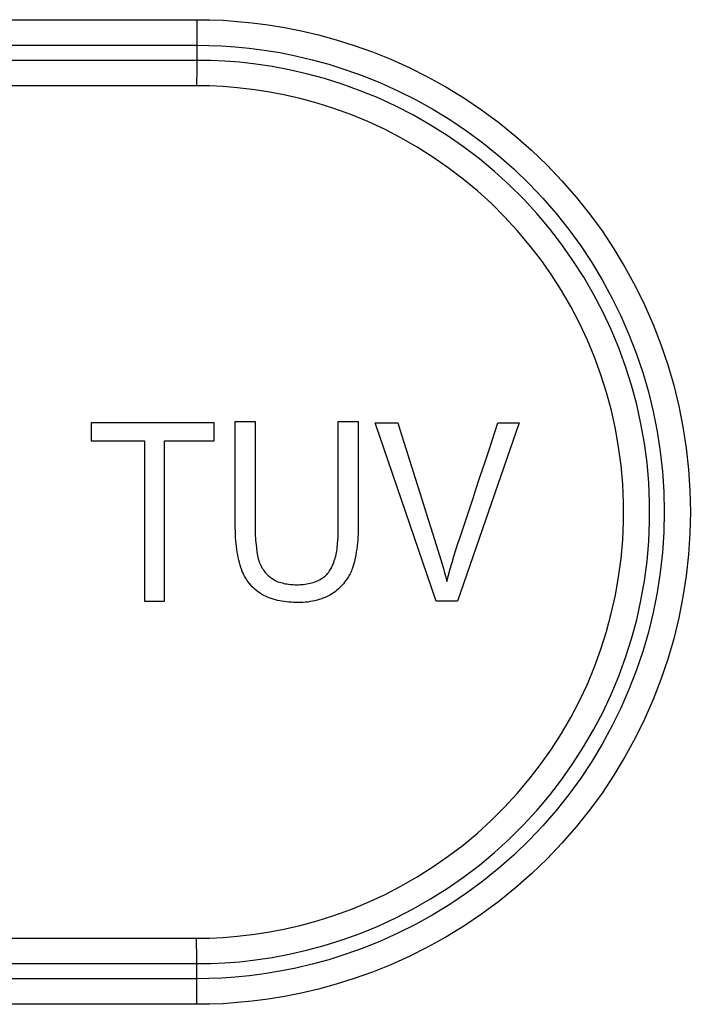
# Model space of a CAD drawing. Units: millimetres. Extents: x -80 to 53, y -57 to 79.
# Drawn here: x 1 to 10, y -21 to -8 of the extents above; entities that cross this region are included whole.
import ezdxf

# ---------------------------------------------------------------- set-up
doc = ezdxf.new("R2010")
doc.units = ezdxf.units.MM
doc.header["$LTSCALE"] = 16.335
doc.layers.get('0').update_dxf_attribs({"linetype": 'CONTINUOUS'})
doc.layers.add('ASSI', color=7, linetype='CONTINUOUS')
doc.layers.add('RACCORDO', color=7, linetype='CONTINUOUS')

msp = doc.modelspace()

# ---------------------------------------------------------------- linework, layer by layer
at = {"color": 253, "linetype": 'CONTINUOUS'}
for p, q in [((3.225, -13.081), (1.529, -13.081)), ((1.529, -13.081), (1.529, -13.327)), ((3.225, -13.327), (3.225, -13.081)), ((3.519, -13.06), (3.794, -13.06)), ((3.519, -14.531), (3.519, -13.06)), ((3.794, -13.06), (3.794, -14.576)), ((4.941, -13.06), (5.215, -13.06)), ((4.941, -14.531), (4.941, -13.06)), ((5.215, -13.06), (5.215, -14.531)), ((5.449, -13.081), (5.761, -13.081)), ((6.291, -15.539), (5.449, -13.081)), ((7.436, -13.081), (6.585, -15.539)), ((7.143, -13.081), (7.436, -13.081)), ((1.529, -13.327), (2.266, -13.327)), ((2.266, -13.327), (2.266, -15.539)), ((2.54, -13.327), (3.225, -13.327)), ((2.54, -15.539), (2.54, -13.327)), ((6.003, -13.844), (6.07, -14.058)), ((6.07, -14.058), (6.178, -14.399)), ((6.802, -14.119), (6.832, -14.027)), ((6.178, -14.399), (6.219, -14.53)), ((6.622, -14.657), (6.681, -14.479)), ((3.801, -14.727), (3.81, -14.807)), ((2.266, -15.539), (2.54, -15.539)), ((6.585, -15.539), (6.291, -15.539))]:
    msp.add_line(p, q, dxfattribs=at)
for points in [[(5.761, -13.081), (5.795, -13.187), (6.003, -13.844)], [(6.922, -13.749), (6.986, -13.561), (7.018, -13.467), (7.143, -13.081)], [(6.832, -14.027), (6.891, -13.842), (6.922, -13.749)], [(6.681, -14.479), (6.742, -14.3), (6.802, -14.119)], [(5.215, -14.531), (5.215, -14.572), (5.213, -14.614), (5.211, -14.655), (5.209, -14.697), (5.205, -14.738), (5.201, -14.779), (5.195, -14.821), (5.189, -14.862), (5.183, -14.903), (5.177, -14.933), (5.171, -14.964), (5.164, -14.994), (5.157, -15.024), (5.148, -15.054), (5.138, -15.085), (5.13, -15.104), (5.122, -15.124), (5.113, -15.144), (5.103, -15.164), (5.092, -15.183), (5.081, -15.203), (5.068, -15.222), (5.055, -15.242), (5.041, -15.261), (5.026, -15.28), (5.011, -15.3), (4.994, -15.319), (4.977, -15.338), (4.959, -15.356), (4.939, -15.375), (4.918, -15.393), (4.896, -15.41), (4.873, -15.427), (4.848, -15.443), (4.822, -15.458), (4.796, -15.472), (4.768, -15.485), (4.739, -15.497), (4.71, -15.508), (4.679, -15.518), (4.648, -15.527), (4.617, -15.535), (4.585, -15.542), (4.552, -15.548), (4.519, -15.553), (4.486, -15.556), (4.452, -15.559), (4.419, -15.561), (4.386, -15.561), (4.353, -15.561), (4.321, -15.56), (4.288, -15.557), (4.256, -15.554), (4.224, -15.551), (4.193, -15.547), (4.162, -15.542), (4.132, -15.536), (4.102, -15.53), (4.072, -15.523), (4.044, -15.515), (4.016, -15.506), (3.988, -15.496), (3.962, -15.485), (3.936, -15.474), (3.911, -15.461), (3.886, -15.447), (3.862, -15.432), (3.839, -15.416), (3.817, -15.399), (3.795, -15.381), (3.774, -15.361), (3.754, -15.341), (3.735, -15.319), (3.716, -15.297), (3.698, -15.274), (3.685, -15.255), (3.672, -15.236), (3.66, -15.217), (3.648, -15.197), (3.637, -15.176), (3.626, -15.154), (3.616, -15.131), (3.607, -15.108), (3.595, -15.076), (3.585, -15.043), (3.575, -15.009), (3.567, -14.975), (3.559, -14.939), (3.552, -14.903), (3.546, -14.865), (3.54, -14.827), (3.535, -14.787), (3.531, -14.747), (3.527, -14.706), (3.524, -14.663), (3.522, -14.631), (3.521, -14.598), (3.52, -14.565), (3.519, -14.531)], [(3.81, -14.807), (3.812, -14.826), (3.814, -14.845), (3.817, -14.864), (3.821, -14.888), (3.825, -14.912), (3.83, -14.935), (3.836, -14.958), (3.843, -14.98), (3.85, -15.001), (3.858, -15.021), (3.867, -15.041), (3.877, -15.06), (3.887, -15.079), (3.898, -15.096), (3.909, -15.113), (3.921, -15.13), (3.933, -15.145), (3.947, -15.16), (3.96, -15.174), (3.974, -15.188), (3.989, -15.2), (4.004, -15.213), (4.02, -15.224), (4.037, -15.235), (4.054, -15.246), (4.071, -15.255), (4.09, -15.264), (4.108, -15.272), (4.128, -15.279), (4.148, -15.285), (4.169, -15.29), (4.19, -15.295), (4.211, -15.3), (4.233, -15.304), (4.255, -15.307), (4.278, -15.31), (4.3, -15.312), (4.323, -15.313), (4.346, -15.314), (4.369, -15.314), (4.392, -15.314), (4.415, -15.312), (4.438, -15.311), (4.461, -15.309), (4.484, -15.306), (4.507, -15.302), (4.529, -15.299), (4.551, -15.294), (4.573, -15.289), (4.594, -15.282), (4.615, -15.275), (4.635, -15.268), (4.655, -15.259), (4.674, -15.25), (4.692, -15.24), (4.71, -15.23), (4.727, -15.218), (4.739, -15.21), (4.751, -15.2), (4.762, -15.191), (4.772, -15.181), (4.782, -15.171), (4.792, -15.16), (4.801, -15.149), (4.809, -15.139), (4.819, -15.124), (4.829, -15.11), (4.838, -15.095), (4.846, -15.08), (4.853, -15.065), (4.86, -15.05), (4.867, -15.036), (4.873, -15.021), (4.878, -15.006), (4.886, -14.984), (4.893, -14.962), (4.899, -14.941), (4.905, -14.919), (4.91, -14.898), (4.914, -14.876), (4.919, -14.848), (4.923, -14.819), (4.927, -14.79), (4.929, -14.769), (4.931, -14.747), (4.935, -14.704), (4.938, -14.661), (4.94, -14.618), (4.941, -14.589), (4.941, -14.56), (4.941, -14.531)], [(6.219, -14.53), (6.338, -14.91), (6.357, -14.971), (6.375, -15.031), (6.393, -15.091), (6.409, -15.151), (6.425, -15.21), (6.439, -15.269)], [(3.794, -14.576), (3.794, -14.599), (3.794, -14.621), (3.795, -14.643), (3.796, -14.664), (3.798, -14.685), (3.799, -14.706), (3.801, -14.727)], [(6.439, -15.269), (6.462, -15.182), (6.486, -15.095), (6.512, -15.008), (6.538, -14.921), (6.565, -14.833), (6.593, -14.745), (6.622, -14.657)]]:
    msp.add_lwpolyline(points, dxfattribs=at)
at = {"layer": 'ASSI', "color": 253, "linetype": 'CONTINUOUS'}
for p, q in [((-6.025, -7.513), (2.989, -7.513)), ((2.989, -7.513), (2.989, -7.724)), ((2.989, -7.724), (2.986, -8.074)), ((-6.023, -7.866), (2.988, -7.866)), ((2.988, -7.866), (2.986, -8.177)), ((2.986, -8.074), (-3.803, -8.074)), ((2.986, -8.177), (2.985, -8.427)), ((2.985, -8.427), (-3.674, -8.427)), ((-3.674, -20.193), (2.985, -20.193)), ((2.989, -20.896), (2.986, -20.443)), ((2.988, -20.754), (-6.023, -20.754)), ((2.99, -21.107), (2.989, -20.896)), ((2.99, -21.107), (-6.025, -21.107))]:
    msp.add_line(p, q, dxfattribs=at)
for points in [[(2.989, -7.513), (3.165, -7.514), (3.35, -7.521), (3.546, -7.536), (3.753, -7.556), (3.971, -7.583), (4.196, -7.62), (4.428, -7.666), (4.668, -7.722), (4.912, -7.789), (5.16, -7.867), (5.413, -7.957), (5.666, -8.059), (5.919, -8.174), (6.174, -8.301), (6.425, -8.44), (6.673, -8.593), (6.918, -8.757), (7.156, -8.932), (7.386, -9.119), (7.61, -9.316), (7.825, -9.523), (8.029, -9.737), (8.224, -9.961), (8.408, -10.192), (8.582, -10.43), (8.745, -10.676), (8.898, -10.928), (9.039, -11.186), (9.169, -11.452), (9.287, -11.722), (9.394, -11.997), (9.489, -12.277), (9.571, -12.56), (9.641, -12.847), (9.698, -13.136), (9.743, -13.428), (9.775, -13.721), (9.794, -14.015), (9.801, -14.31), (9.794, -14.604), (9.775, -14.899), (9.743, -15.192), (9.698, -15.483), (9.641, -15.773), (9.571, -16.06), (9.489, -16.343), (9.394, -16.623), (9.288, -16.898), (9.169, -17.168), (9.039, -17.433), (8.898, -17.692), (8.745, -17.944), (8.582, -18.19), (8.408, -18.428), (8.224, -18.659), (8.029, -18.882), (7.825, -19.097), (7.611, -19.303), (7.387, -19.501), (7.156, -19.688), (6.918, -19.863), (6.673, -20.028), (6.425, -20.18), (6.173, -20.319), (5.919, -20.446), (5.666, -20.561), (5.413, -20.663), (5.16, -20.752), (4.912, -20.831), (4.669, -20.898), (4.429, -20.953), (4.197, -21), (3.972, -21.036), (3.754, -21.064), (3.547, -21.084), (3.351, -21.099), (3.165, -21.106), (2.99, -21.107)], [(2.988, -7.866), (3.154, -7.869), (3.33, -7.876), (3.516, -7.888), (3.712, -7.907), (3.918, -7.934), (4.132, -7.968), (4.352, -8.012), (4.579, -8.065), (4.81, -8.129), (5.046, -8.203), (5.285, -8.289), (5.525, -8.385), (5.765, -8.494), (6.006, -8.615), (6.244, -8.747), (6.479, -8.891), (6.71, -9.047), (6.936, -9.214), (7.155, -9.391), (7.367, -9.578), (7.57, -9.774), (7.763, -9.977), (7.947, -10.189), (8.122, -10.408), (8.287, -10.634), (8.441, -10.866), (8.585, -11.105), (8.719, -11.351), (8.842, -11.602), (8.954, -11.858), (9.055, -12.119), (9.145, -12.384), (9.222, -12.652), (9.289, -12.924), (9.343, -13.198), (9.385, -13.474), (9.415, -13.752), (9.434, -14.031), (9.44, -14.31), (9.434, -14.589), (9.415, -14.868), (9.385, -15.145), (9.343, -15.422), (9.289, -15.696), (9.223, -15.967), (9.145, -16.236), (9.055, -16.501), (8.954, -16.762), (8.842, -17.018), (8.719, -17.269), (8.585, -17.514), (8.441, -17.753), (8.287, -17.986), (8.122, -18.212), (7.948, -18.431), (7.764, -18.642), (7.57, -18.846), (7.367, -19.042), (7.155, -19.229), (6.936, -19.406), (6.711, -19.573), (6.479, -19.729), (6.244, -19.873), (6.006, -20.005), (5.765, -20.126), (5.525, -20.235), (5.285, -20.331), (5.046, -20.417), (4.811, -20.491), (4.58, -20.554), (4.353, -20.608), (4.133, -20.651), (3.919, -20.686), (3.713, -20.713), (3.517, -20.732), (3.331, -20.744), (3.155, -20.751), (2.988, -20.754)], [(2.987, -20.546), (3.175, -20.544), (3.373, -20.535), (3.581, -20.519), (3.8, -20.494), (4.029, -20.46), (4.263, -20.416), (4.503, -20.361), (4.748, -20.295), (4.995, -20.217), (5.242, -20.128), (5.49, -20.026), (5.735, -19.913), (5.976, -19.789), (6.214, -19.653), (6.445, -19.507), (6.67, -19.351), (6.888, -19.186), (7.098, -19.01), (7.3, -18.826), (7.495, -18.633), (7.68, -18.432), (7.857, -18.223), (8.023, -18.007), (8.181, -17.784), (8.328, -17.554), (8.465, -17.318), (8.592, -17.076), (8.708, -16.829), (8.813, -16.577), (8.906, -16.32), (8.989, -16.06), (9.06, -15.797), (9.119, -15.53), (9.167, -15.262), (9.203, -14.991), (9.226, -14.719), (9.238, -14.447), (9.238, -14.174), (9.227, -13.902), (9.203, -13.63), (9.167, -13.359), (9.119, -13.091), (9.06, -12.824), (8.989, -12.561), (8.907, -12.301), (8.813, -12.044), (8.708, -11.792), (8.592, -11.545), (8.466, -11.303), (8.329, -11.067), (8.181, -10.837), (8.024, -10.614), (7.857, -10.397), (7.681, -10.189), (7.496, -9.987), (7.301, -9.795), (7.099, -9.61), (6.889, -9.435), (6.671, -9.269), (6.446, -9.113), (6.215, -8.967), (5.977, -8.832), (5.736, -8.707), (5.491, -8.594), (5.243, -8.493), (4.996, -8.403), (4.749, -8.325), (4.504, -8.259), (4.264, -8.204), (4.03, -8.16), (3.801, -8.126), (3.582, -8.101), (3.373, -8.085), (3.175, -8.076), (2.986, -8.074)], [(2.985, -20.193), (3.163, -20.192), (3.35, -20.183), (3.546, -20.166), (3.753, -20.143), (3.969, -20.111), (4.189, -20.069), (4.416, -20.017), (4.647, -19.955), (4.879, -19.882), (5.112, -19.797), (5.346, -19.701), (5.577, -19.594), (5.804, -19.477), (6.028, -19.349), (6.246, -19.211), (6.458, -19.064), (6.664, -18.908), (6.862, -18.742), (7.053, -18.569), (7.236, -18.387), (7.411, -18.197), (7.577, -18), (7.734, -17.796), (7.882, -17.585), (8.021, -17.369), (8.15, -17.146), (8.269, -16.918), (8.379, -16.685), (8.478, -16.447), (8.566, -16.205), (8.643, -15.96), (8.71, -15.711), (8.766, -15.46), (8.811, -15.207), (8.845, -14.952), (8.867, -14.696), (8.878, -14.439), (8.878, -14.182), (8.867, -13.925), (8.845, -13.669), (8.811, -13.414), (8.766, -13.161), (8.711, -12.91), (8.644, -12.661), (8.566, -12.416), (8.478, -12.174), (8.379, -11.936), (8.27, -11.703), (8.151, -11.475), (8.022, -11.252), (7.883, -11.036), (7.735, -10.825), (7.577, -10.621), (7.411, -10.424), (7.237, -10.234), (7.054, -10.052), (6.863, -9.878), (6.665, -9.713), (6.459, -9.556), (6.247, -9.409), (6.029, -9.272), (5.805, -9.143), (5.578, -9.026), (5.347, -8.919), (5.113, -8.823), (4.88, -8.739), (4.648, -8.665), (4.416, -8.603), (4.19, -8.551), (3.969, -8.509), (3.753, -8.477), (3.546, -8.454), (3.35, -8.437), (3.163, -8.428), (2.985, -8.427)], [(2.986, -20.443), (2.985, -20.236), (2.985, -20.193)], [(-4.336, -20.524), (-4.298, -20.527), (-4.258, -20.53), (-4.218, -20.532), (-4.176, -20.535), (-4.133, -20.537), (-4.089, -20.539), (-4.044, -20.541), (-3.998, -20.542), (-3.95, -20.544), (-3.901, -20.545), (-3.851, -20.546), (-3.799, -20.546), (2.987, -20.546)]]:
    msp.add_lwpolyline(points, dxfattribs=at)
at = {"layer": 'RACCORDO', "color": 253, "linetype": 'CONTINUOUS'}
for p, q in [((-6.025, -7.513), (2.989, -7.513)), ((2.989, -7.513), (2.989, -7.724)), ((2.989, -7.724), (2.986, -8.074)), ((-6.023, -7.866), (2.988, -7.866)), ((2.986, -8.074), (-3.803, -8.074)), ((2.986, -8.074), (2.986, -8.177)), ((2.986, -8.177), (2.985, -8.427)), ((2.985, -8.427), (-3.674, -8.427)), ((-3.674, -20.193), (2.985, -20.193)), ((2.989, -20.896), (2.986, -20.443)), ((2.988, -20.754), (-6.023, -20.754)), ((2.99, -21.107), (2.989, -20.896)), ((2.99, -21.107), (-6.025, -21.107))]:
    msp.add_line(p, q, dxfattribs=at)
for points in [[(2.989, -7.513), (3.165, -7.514), (3.35, -7.521), (3.546, -7.536), (3.753, -7.556), (3.971, -7.583), (4.196, -7.62), (4.428, -7.666), (4.668, -7.722), (4.912, -7.789), (5.16, -7.867), (5.413, -7.957), (5.666, -8.059), (5.919, -8.174), (6.174, -8.301), (6.425, -8.44), (6.673, -8.593), (6.918, -8.757), (7.156, -8.932), (7.386, -9.119), (7.61, -9.316), (7.825, -9.523), (8.029, -9.737), (8.224, -9.961), (8.408, -10.192), (8.582, -10.43), (8.745, -10.676), (8.898, -10.928), (9.039, -11.186), (9.169, -11.452), (9.287, -11.722), (9.394, -11.997), (9.489, -12.277), (9.571, -12.56), (9.641, -12.847), (9.698, -13.136), (9.743, -13.428), (9.775, -13.721), (9.794, -14.015), (9.801, -14.31), (9.794, -14.604), (9.775, -14.899), (9.743, -15.192), (9.698, -15.483), (9.641, -15.773), (9.571, -16.06), (9.489, -16.343), (9.394, -16.623), (9.288, -16.898), (9.169, -17.168), (9.039, -17.433), (8.898, -17.692), (8.745, -17.944), (8.582, -18.19), (8.408, -18.428), (8.224, -18.659), (8.029, -18.882), (7.825, -19.097), (7.611, -19.303), (7.387, -19.501), (7.156, -19.688), (6.918, -19.863), (6.673, -20.028), (6.425, -20.18), (6.173, -20.319), (5.919, -20.446), (5.666, -20.561), (5.413, -20.663), (5.16, -20.752), (4.912, -20.831), (4.669, -20.898), (4.429, -20.953), (4.197, -21), (3.972, -21.036), (3.754, -21.064), (3.547, -21.084), (3.351, -21.099), (3.165, -21.106), (2.99, -21.107)], [(2.988, -7.866), (3.154, -7.869), (3.33, -7.876), (3.516, -7.888), (3.712, -7.907), (3.918, -7.934), (4.132, -7.968), (4.352, -8.012), (4.579, -8.065), (4.81, -8.129), (5.046, -8.203), (5.285, -8.289), (5.525, -8.385), (5.765, -8.494), (6.006, -8.615), (6.244, -8.747), (6.479, -8.891), (6.71, -9.047), (6.936, -9.214), (7.155, -9.391), (7.367, -9.578), (7.57, -9.774), (7.763, -9.977), (7.947, -10.189), (8.122, -10.408), (8.287, -10.634), (8.441, -10.866), (8.585, -11.105), (8.719, -11.351), (8.842, -11.602), (8.954, -11.858), (9.055, -12.119), (9.145, -12.384), (9.222, -12.652), (9.289, -12.924), (9.343, -13.198), (9.385, -13.474), (9.415, -13.752), (9.434, -14.031), (9.44, -14.31), (9.434, -14.589), (9.415, -14.868), (9.385, -15.145), (9.343, -15.422), (9.289, -15.696), (9.223, -15.967), (9.145, -16.236), (9.055, -16.501), (8.954, -16.762), (8.842, -17.018), (8.719, -17.269), (8.585, -17.514), (8.441, -17.753), (8.287, -17.986), (8.122, -18.212), (7.948, -18.431), (7.764, -18.642), (7.57, -18.846), (7.367, -19.042), (7.155, -19.229), (6.936, -19.406), (6.711, -19.573), (6.479, -19.729), (6.244, -19.873), (6.006, -20.005), (5.765, -20.126), (5.525, -20.235), (5.285, -20.331), (5.046, -20.417), (4.811, -20.491), (4.58, -20.554), (4.353, -20.608), (4.133, -20.651), (3.919, -20.686), (3.713, -20.713), (3.517, -20.732), (3.331, -20.744), (3.155, -20.751), (2.988, -20.754)], [(2.987, -20.546), (3.175, -20.544), (3.373, -20.535), (3.581, -20.519), (3.8, -20.494), (4.029, -20.46), (4.263, -20.416), (4.503, -20.361), (4.748, -20.295), (4.995, -20.217), (5.242, -20.128), (5.49, -20.026), (5.735, -19.913), (5.976, -19.789), (6.214, -19.653), (6.445, -19.507), (6.67, -19.351), (6.888, -19.186), (7.098, -19.01), (7.3, -18.826), (7.495, -18.633), (7.68, -18.432), (7.857, -18.223), (8.023, -18.007), (8.181, -17.784), (8.328, -17.554), (8.465, -17.318), (8.592, -17.076), (8.708, -16.829), (8.813, -16.577), (8.906, -16.32), (8.989, -16.06), (9.06, -15.797), (9.119, -15.53), (9.167, -15.262), (9.203, -14.991), (9.226, -14.719), (9.238, -14.447), (9.238, -14.174), (9.227, -13.902), (9.203, -13.63), (9.167, -13.359), (9.119, -13.091), (9.06, -12.824), (8.989, -12.561), (8.907, -12.301), (8.813, -12.044), (8.708, -11.792), (8.592, -11.545), (8.466, -11.303), (8.329, -11.067), (8.181, -10.837), (8.024, -10.614), (7.857, -10.397), (7.681, -10.189), (7.496, -9.987), (7.301, -9.795), (7.099, -9.61), (6.889, -9.435), (6.671, -9.269), (6.446, -9.113), (6.215, -8.967), (5.977, -8.832), (5.736, -8.707), (5.491, -8.594), (5.243, -8.493), (4.996, -8.403), (4.749, -8.325), (4.504, -8.259), (4.264, -8.204), (4.03, -8.16), (3.801, -8.126), (3.582, -8.101), (3.373, -8.085), (3.175, -8.076), (2.986, -8.074)], [(2.985, -20.193), (3.163, -20.192), (3.35, -20.183), (3.546, -20.166), (3.753, -20.143), (3.969, -20.111), (4.189, -20.069), (4.416, -20.017), (4.647, -19.955), (4.879, -19.882), (5.112, -19.797), (5.346, -19.701), (5.577, -19.594), (5.804, -19.477), (6.028, -19.349), (6.246, -19.211), (6.458, -19.064), (6.664, -18.908), (6.862, -18.742), (7.053, -18.569), (7.236, -18.387), (7.411, -18.197), (7.577, -18), (7.734, -17.796), (7.882, -17.585), (8.021, -17.369), (8.15, -17.146), (8.269, -16.918), (8.379, -16.685), (8.478, -16.447), (8.566, -16.205), (8.643, -15.96), (8.71, -15.711), (8.766, -15.46), (8.811, -15.207), (8.845, -14.952), (8.867, -14.696), (8.878, -14.439), (8.878, -14.182), (8.867, -13.925), (8.845, -13.669), (8.811, -13.414), (8.766, -13.161), (8.711, -12.91), (8.644, -12.661), (8.566, -12.416), (8.478, -12.174), (8.379, -11.936), (8.27, -11.703), (8.151, -11.475), (8.022, -11.252), (7.883, -11.036), (7.735, -10.825), (7.577, -10.621), (7.411, -10.424), (7.237, -10.234), (7.054, -10.052), (6.863, -9.878), (6.665, -9.713), (6.459, -9.556), (6.247, -9.409), (6.029, -9.272), (5.805, -9.143), (5.578, -9.026), (5.347, -8.919), (5.113, -8.823), (4.88, -8.739), (4.648, -8.665), (4.416, -8.603), (4.19, -8.551), (3.969, -8.509), (3.753, -8.477), (3.546, -8.454), (3.35, -8.437), (3.163, -8.428), (2.985, -8.427)], [(2.986, -20.443), (2.985, -20.236), (2.985, -20.193)], [(-4.336, -20.524), (-4.298, -20.527), (-4.258, -20.53), (-4.218, -20.532), (-4.176, -20.535), (-4.133, -20.537), (-4.089, -20.539), (-4.044, -20.541), (-3.998, -20.542), (-3.95, -20.544), (-3.901, -20.545), (-3.851, -20.546), (-3.799, -20.546), (2.987, -20.546)]]:
    msp.add_lwpolyline(points, dxfattribs=at)

doc.saveas('drawing.dxf')
